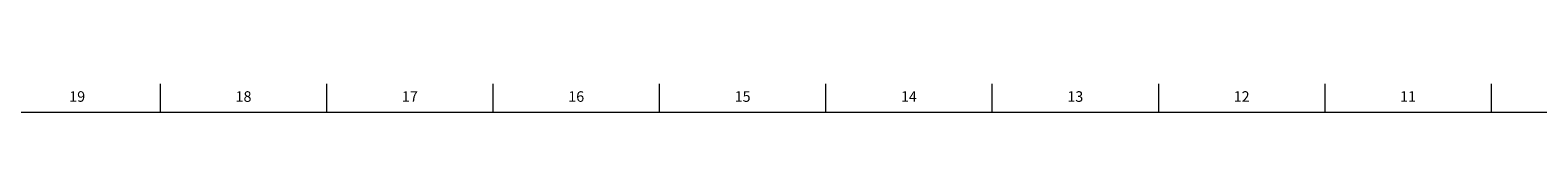
# Model space of a CAD drawing. Units: inches. Extents: x -8.3 to 69.8, y -1.7 to 49.8.
# Drawn here: x 33.5 to 51.3, y 49.5 to 49.8 of the extents above; entities that cross this region are included whole.
import ezdxf

# ---------------------------------------------------------------- set-up
doc = ezdxf.new("R2010")
doc.units = ezdxf.units.IN
doc.header["$MEASUREMENT"] = 0
doc.linetypes.add('SLD-Solid', pattern=[0])
doc.layers.add('TITLE', color=8, linetype='SLD-Solid')
doc.styles.add('SLDTEXTSTYLE1', font='GOTHIC.TTF', dxfattribs={"width": 0.913})

msp = doc.modelspace()

# ---------------------------------------------------------------- linework, layer by layer
at = {"layer": 'TITLE', "linetype": 'SLD-Solid', "lineweight": 18}
for p, q in [((35, 49.5), (35, 49.8346457)), ((36.9685039, 49.5), (36.9685039, 49.8346457)), ((38.9370079, 49.5), (38.9370079, 49.8346457)), ((40.9055118, 49.5), (40.9055118, 49.8346457)), ((42.8740157, 49.5), (42.8740157, 49.8346457)), ((44.8425197, 49.5), (44.8425197, 49.8346457)), ((46.8110236, 49.5), (46.8110236, 49.8346457)), ((48.7795276, 49.5), (48.7795276, 49.8346457)), ((50.7480315, 49.5), (50.7480315, 49.8346457)), ((0.5, 49.5), (69.5, 49.5)), ((35, 49.5000394), (35, 49.4999606))]:
    msp.add_line(p, q, dxfattribs=at)

# ---------------------------------------------------------------- texts
at = {"layer": 'TITLE', "char_height": 0.125, "attachment_point": 2, "style": 'SLDTEXTSTYLE1'}
for s, insert in [('19', (34.0132307, 49.7472008)), ('18', (35.9817346, 49.7472008)), ('17', (37.9502385, 49.7472008)), ('16', (39.9187425, 49.7472008)), ('15', (41.8872464, 49.7472008)), ('14', (43.8557504, 49.7472008)), ('13', (45.8242543, 49.7472008)), ('12', (47.7927582, 49.7472008)), ('11', (49.7612622, 49.7472008))]:
    msp.add_mtext(s, dxfattribs=dict(at, insert=insert))

doc.saveas('drawing.dxf')
